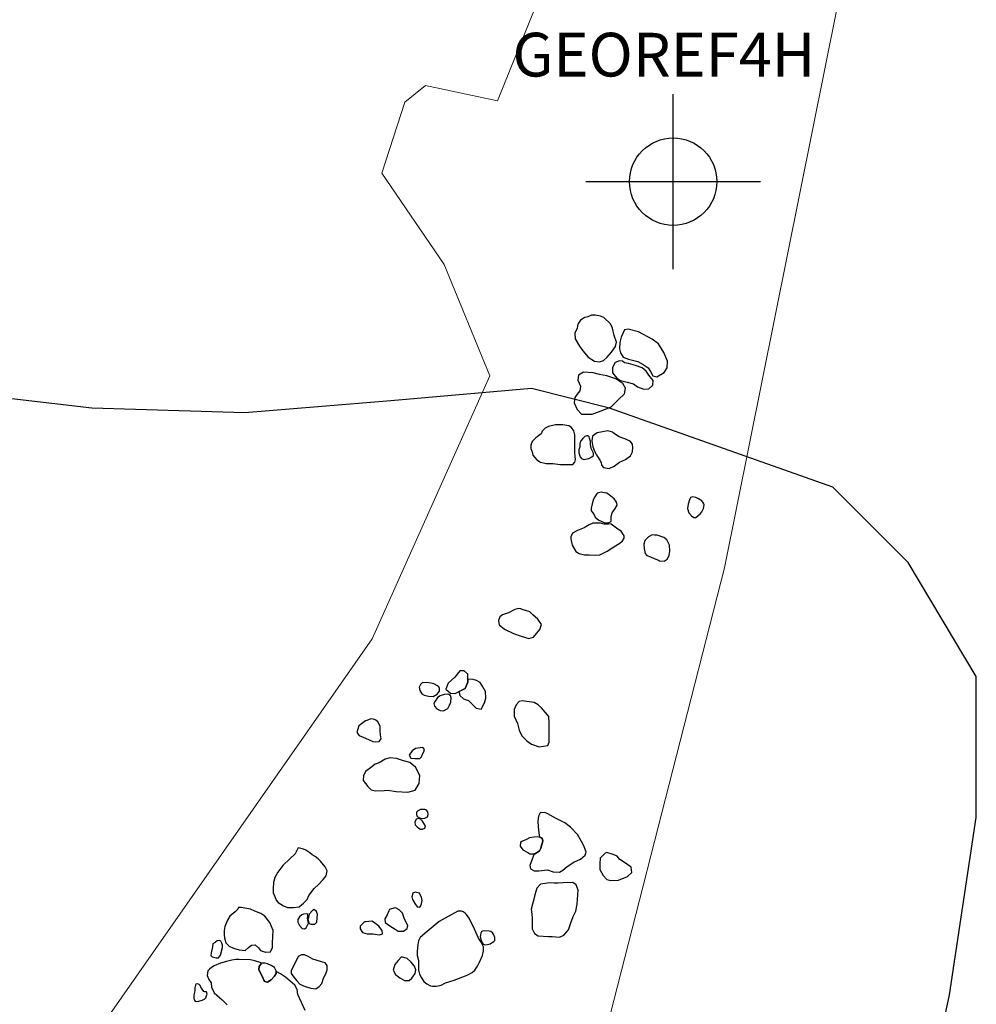
# Model space of a CAD drawing. Units: metres. Extents: x 435532 to 435732, y 233678 to 233932.
# Drawn here: x 435605 to 435607, y 233880 to 233883 of the extents above; entities that cross this region are included whole.
import ezdxf
from ezdxf.enums import TextEntityAlignment as Align

# ---------------------------------------------------------------- set-up
doc = ezdxf.new("R2010")
doc.units = ezdxf.units.M
doc.header["$PDMODE"] = 34
doc.header["$PDSIZE"] = 0.2
doc.layers.add('Arch_Feature', color=7, linetype='Continuous', lineweight=18)
for name, color, linetype in [('Arch_intervention', 31, 'Continuous'), ('Arch_Stone', 8, 'Continuous'), ('SUR_GEOREF', 5, 'Continuous'), ('T_GEOREF_NOS', 170, 'Continuous')]:
    doc.layers.add(name, color=color, linetype=linetype)
doc.layers.add('Arch_Layer', color=7, linetype='Continuous', lineweight=18, true_color=0x751d00)
doc.styles.add('OA_HEL', font='micross.ttf')

msp = doc.modelspace()

# ---------------------------------------------------------------- linework, layer by layer
at = {"layer": 'Arch_Feature'}
msp.add_lwpolyline([(435606.307, 233878.9142), (435606.4269, 233880.0129), (435606.7813, 233881.3994), (435607.1265, 233883.115), (435606.9096, 233883.6711), (435606.6485, 233883.6598), (435606.3357, 233882.9788), (435606.427, 233882.8764), (435606.2615, 233882.4682), (435606.0972, 233882.5032), (435606.0498, 233882.4648), (435605.9972, 233882.3023), (435606.14, 233882.0935), (435606.2442, 233881.8392), (435605.9747, 233881.2375), (435605.2521, 233880.2022), (435604.8578, 233878.9106), (435604.88, 233878.7545), (435604.8069, 233878.6063)], close=True, dxfattribs=at)
at = {"layer": 'Arch_intervention'}
msp.add_lwpolyline([(435606.1841, 233876.8626), (435606.2063, 233877.1238), (435606.2564, 233877.4017), (435606.2897, 233877.6851), (435606.3009, 233877.9575), (435606.2953, 233878.2298), (435606.5346, 233878.75), (435606.7014, 233878.8111), (435606.9962, 233879.0501), (435607.1519, 233879.428), (435607.1964, 233879.956), (435607.2965, 233880.4228), (435607.3577, 233880.8286), (435607.3577, 233881.1509), (435607.202, 233881.4121), (435607.0295, 233881.5844), (435606.5179, 233881.7652), (435606.3399, 233881.8097), (435606.0174, 233881.7819), (435605.6837, 233881.7541), (435605.3333, 233881.7652), (435604.9996, 233881.8041)], dxfattribs=at)
at = {"layer": 'Arch_Layer'}
msp.add_lwpolyline([(435606.1841, 233876.8626), (435606.2063, 233877.1238), (435606.2564, 233877.4017), (435606.2897, 233877.6851), (435606.3009, 233877.9575), (435606.2953, 233878.2298), (435606.5346, 233878.75), (435606.7014, 233878.8111), (435606.9962, 233879.0501), (435607.1519, 233879.428), (435607.1964, 233879.956), (435607.2965, 233880.4228), (435607.3577, 233880.8286), (435607.3577, 233881.1509), (435607.202, 233881.4121), (435607.0295, 233881.5844), (435606.5179, 233881.7652), (435606.3399, 233881.8097), (435606.0174, 233881.7819), (435605.6837, 233881.7541), (435605.3333, 233881.7652), (435604.9996, 233881.8041)], dxfattribs=at)
at = {"layer": 'Arch_Stone'}
for points in [[(435606.4519, 233881.9661), (435606.4459, 233881.9571), (435606.4439, 233881.9481), (435606.4388, 233881.9365), (435606.4393, 233881.9235), (435606.4494, 233881.9069), (435606.4574, 233881.8959), (435606.469, 233881.8813), (435606.4835, 233881.8728), (435606.4956, 233881.8708), (435606.5046, 233881.8738), (435606.5131, 233881.8818), (435606.5227, 233881.8934), (435606.5317, 233881.9064), (435606.5342, 233881.9159), (435606.5287, 233881.9315), (435606.5247, 233881.9481), (435606.5207, 233881.9581), (435606.5051, 233881.9726), (435606.4976, 233881.9756), (435606.485, 233881.9781), (435606.477, 233881.9781), (435606.4685, 233881.9741), (435606.4619, 233881.9726)], [(435606.5528, 233881.944), (435606.5452, 233881.9275), (435606.5417, 233881.9154), (435606.5412, 233881.9009), (435606.5432, 233881.8919), (435606.5493, 233881.8813), (435606.5613, 233881.8773), (435606.5829, 233881.8718), (435606.5954, 233881.8648), (435606.607, 233881.8573), (435606.612, 233881.8487), (435606.6175, 233881.8387), (435606.6266, 233881.8367), (435606.6431, 233881.8467), (435606.6501, 233881.8573), (435606.6507, 233881.8723), (435606.6426, 233881.8924), (435606.6306, 233881.9119), (435606.6155, 233881.923), (435606.5849, 233881.9395), (435606.5608, 233881.946)], [(435606.5407, 233881.8733), (435606.5312, 233881.8693), (435606.5252, 233881.8578), (435606.5252, 233881.8457), (435606.5347, 233881.8332), (435606.5432, 233881.8282), (435606.5583, 233881.8242), (435606.5734, 233881.8206), (435606.5824, 233881.8136), (435606.5964, 233881.8086), (435606.608, 233881.8091), (435606.6175, 233881.8176), (435606.618, 233881.8282), (435606.608, 233881.8407), (435606.602, 233881.8497), (435606.5929, 233881.8573), (435606.5779, 233881.8628), (435606.5613, 233881.8673), (435606.5528, 233881.8688), (435606.5478, 233881.8723)], [(435606.4584, 233881.8472), (435606.4469, 233881.8402), (435606.4459, 233881.8287), (435606.4519, 233881.8156), (435606.4499, 233881.8046), (435606.4439, 233881.7966), (435606.4388, 233881.789), (435606.4373, 233881.777), (435606.4444, 233881.7615), (435606.4539, 233881.7514), (435606.4785, 233881.7509), (435606.5051, 233881.761), (435606.5217, 233881.768), (435606.5387, 233881.785), (435606.5523, 233881.7976), (435606.5548, 233881.8106), (435606.5488, 233881.8211), (435606.5327, 233881.8317), (435606.5121, 233881.8387), (435606.4956, 233881.8422), (435606.481, 233881.8457)], [(435606.3787, 233881.7231), (435606.3707, 233881.7191), (435606.3641, 233881.7126), (435606.3616, 233881.7065), (435606.3556, 233881.7015), (435606.3495, 233881.697), (435606.341, 233881.6884), (435606.3385, 233881.6804), (435606.3385, 233881.6723), (435606.341, 233881.6648), (435606.343, 233881.6572), (435606.347, 233881.6522), (435606.3516, 233881.6466), (435606.3606, 233881.6411), (435606.3732, 233881.6381), (435606.3888, 233881.6381), (435606.4064, 233881.6361), (435606.4241, 233881.6361), (435606.4346, 233881.6361), (435606.4387, 233881.6411), (435606.4402, 233881.6477), (435606.4387, 233881.6627), (435606.4392, 233881.6799), (435606.4392, 233881.704), (435606.4366, 233881.7131), (435606.4311, 233881.7206), (435606.4251, 233881.7246), (435606.411, 233881.7266), (435606.4024, 233881.7266), (435606.3949, 233881.7266)], [(435606.4619, 233881.7001), (435606.4574, 233881.6959), (435606.4524, 233881.6899), (435606.4505, 233881.6842), (435606.4502, 233881.6763), (435606.4483, 233881.6697), (435606.4479, 233881.6631), (435606.4508, 233881.6536), (435606.4543, 233881.6498), (435606.4593, 233881.6476), (435606.471, 233881.6495), (435606.478, 233881.6536), (435606.4815, 233881.6567), (435606.4812, 233881.6618), (435606.4789, 233881.6662), (435606.4764, 233881.6726), (435606.4748, 233881.6827), (435606.4748, 233881.6887), (435606.4726, 233881.6963), (435606.4717, 233881.6991), (435606.4695, 233881.701), (435606.4685, 233881.7016), (435606.466, 233881.7016)], [(435606.5147, 233881.7131), (435606.49, 233881.7085), (435606.4789, 233881.7005), (435606.4779, 233881.6899), (435606.4799, 233881.6768), (435606.4845, 233881.6648), (435606.4905, 233881.6542), (435606.496, 233881.6461), (435606.4991, 233881.6406), (435606.4996, 233881.6346), (435606.5046, 233881.6295), (435606.5177, 233881.627), (435606.5288, 233881.6326), (435606.5414, 233881.6416), (435606.5549, 233881.6477), (435606.566, 233881.6562), (435606.5706, 233881.6653), (435606.5716, 233881.6753), (435606.5706, 233881.6824), (435606.5655, 233881.6894), (435606.5529, 233881.6944), (435606.5403, 233881.699), (435606.5298, 233881.706), (435606.5252, 233881.71)], [(435606.4903, 233881.5707), (435606.4843, 233881.5621), (435606.4818, 233881.5565), (435606.4783, 233881.5463), (435606.4764, 233881.5365), (435606.4764, 233881.5302), (435606.4799, 233881.5252), (435606.4831, 233881.5207), (435606.4853, 233881.5154), (435606.4935, 233881.5087), (435606.5062, 233881.5037), (435606.515, 233881.5024), (435606.5217, 233881.5059), (435606.522, 233881.5169), (435606.5245, 233881.5255), (435606.5315, 233881.535), (435606.5359, 233881.5432), (435606.5343, 233881.5501), (435606.5289, 233881.5577), (435606.5175, 233881.5663), (435606.5122, 233881.5704), (435606.5068, 233881.5713), (435606.4992, 233881.5729)], [(435606.709, 233881.5621), (435606.7039, 233881.5602), (435606.7011, 233881.5551), (435606.6979, 233881.5455), (435606.6966, 233881.535), (435606.7001, 233881.5257), (435606.7059, 233881.5184), (435606.7113, 233881.5146), (435606.7161, 233881.5149), (435606.7259, 233881.5229), (435606.7294, 233881.5277), (435606.733, 233881.5356), (435606.7346, 233881.5436), (435606.7336, 233881.5474), (435606.7298, 233881.5531), (435606.7218, 233881.5576), (435606.7154, 233881.5605)], [(435606.4716, 233881.498), (435606.4599, 233881.4914), (435606.4447, 233881.4853), (435606.4335, 233881.4792), (435606.4299, 233881.4706), (435606.4299, 233881.466), (435606.433, 233881.4513), (435606.4411, 233881.4371), (435606.4487, 233881.4326), (435606.4609, 233881.4295), (435606.4716, 233881.429), (435606.4853, 233881.4285), (435606.4959, 233881.429), (435606.5127, 233881.4381), (435606.5279, 233881.4478), (435606.5416, 233881.4564), (435606.5482, 233881.4615), (435606.5517, 233881.4676), (435606.5517, 233881.4731), (435606.5446, 233881.4833), (435606.537, 233881.4884), (435606.5252, 233881.4975), (435606.5222, 233881.4992), (435606.5192, 233881.5), (435606.5158, 233881.4998), (435606.5059, 233881.4998), (435606.4978, 233881.5016), (435606.4922, 233881.5018), (435606.4842, 233881.5018), (435606.4801, 233881.502)], [(435606.6156, 233881.4748), (435606.6073, 233881.4703), (435606.5993, 233881.462), (435606.5971, 233881.4537), (435606.5974, 233881.4438), (435606.6, 233881.4324), (435606.6038, 233881.4276), (435606.6118, 233881.4247), (435606.6201, 233881.4212), (435606.63, 233881.4174), (435606.6328, 233881.4158), (435606.6433, 233881.4148), (435606.6504, 233881.4193), (435606.6545, 233881.4282), (435606.6564, 233881.4375), (435606.6555, 233881.4512), (435606.6491, 233881.4636), (435606.6424, 233881.4693), (435606.6274, 233881.4741), (435606.621, 233881.4744)], [(435606.3012, 233881.3044), (435606.2869, 233881.2963), (435606.2736, 233881.2922), (435606.2669, 233881.2876), (435606.2644, 233881.2794), (435606.2654, 233881.2692), (435606.2782, 233881.2594), (435606.2982, 233881.2497), (435606.3161, 233881.2431), (435606.3335, 233881.238), (435606.3442, 233881.241), (435606.3585, 233881.2584), (435606.3626, 233881.2697), (435606.3539, 233881.2819), (435606.3427, 233881.2917), (435606.3355, 233881.2993), (435606.3258, 233881.3019), (435606.3186, 233881.3039), (435606.3156, 233881.3055), (435606.3104, 233881.3065)], [(435606.1756, 233881.1638), (435606.164, 233881.1498), (435606.1492, 233881.1358), (435606.1434, 233881.1218), (435606.1542, 233881.1128), (435606.1649, 233881.1119), (435606.1879, 233881.1235), (435606.1937, 233881.1383), (435606.1937, 233881.1465), (435606.1937, 233881.1564), (435606.1854, 233881.1638)], [(435606.0901, 233881.1369), (435606.0857, 233881.1326), (435606.0827, 233881.1262), (435606.0841, 233881.1192), (435606.0884, 233881.1115), (435606.0941, 233881.1079), (435606.1041, 233881.1058), (435606.1145, 233881.1052), (435606.1235, 233881.1105), (435606.1292, 233881.1172), (435606.1292, 233881.1232), (435606.1272, 233881.1276), (435606.1228, 233881.1306), (435606.1165, 233881.1339), (435606.1101, 233881.1359), (435606.1048, 233881.1363)], [(435606.2286, 233881.1276), (435606.2222, 233881.1373), (435606.2141, 233881.1421), (435606.2058, 233881.1438), (435606.1937, 233881.1445), (435606.1937, 233881.1383), (435606.1879, 233881.1235), (435606.1725, 233881.1157), (435606.1741, 233881.1141), (435606.1756, 233881.1073), (435606.184, 233881.0996), (435606.1957, 233881.096), (435606.2056, 233881.0863), (435606.2129, 233881.0782), (435606.2244, 233881.0766), (435606.2321, 233881.0907), (435606.2355, 233881.1014), (435606.2343, 233881.1163)], [(435606.1396, 233881.1099), (435606.1305, 233881.1065), (435606.1245, 233881.1028), (435606.1188, 233881.0942), (435606.1165, 233881.0891), (435606.1178, 233881.0828), (435606.1228, 233881.0771), (435606.1309, 233881.0731), (435606.1379, 233881.0721), (435606.1483, 233881.0774), (435606.1516, 233881.0851), (435606.1553, 233881.0921), (435606.1559, 233881.1025), (435606.1546, 233881.1072), (435606.1503, 233881.1099), (435606.1476, 233881.1105)], [(435606.3184, 233881.0956), (435606.3118, 233881.094), (435606.3044, 233881.0858), (435606.3003, 233881.0751), (435606.3003, 233881.0603), (435606.3077, 233881.0431), (435606.3118, 233881.0283), (435606.3176, 233881.0151), (435606.3291, 233881.0036), (435606.3398, 233880.9962), (435606.357, 233880.9897), (435606.3768, 233880.993), (435606.3801, 233881.0004), (435606.3801, 233881.0266), (435606.3801, 233881.0447), (435606.3792, 233881.0595), (435606.3628, 233881.0792), (435606.3546, 233881.0858), (435606.3455, 233881.0915)], [(435605.9626, 233881.0502), (435605.9599, 233881.0496), (435605.9442, 233881.0383), (435605.9399, 233881.0226), (435605.9453, 233881.0156), (435605.9545, 233881.0118), (435605.9669, 233881.007), (435605.9766, 233881.0021), (435605.9815, 233881.0016), (435605.9912, 233881.0026), (435605.9956, 233881.0086), (435605.9939, 233881.0178), (435605.9934, 233881.0269), (435605.9934, 233881.0372), (435605.988, 233881.0469), (435605.9831, 233881.0507), (435605.9783, 233881.0534), (435605.9718, 233881.0539)], [(435606.0739, 233880.9863), (435606.0665, 233880.9809), (435606.0598, 233880.9711), (435606.0635, 233880.9644), (435606.0729, 233880.9631), (435606.0843, 233880.9637), (435606.088, 233880.9671), (435606.0904, 233880.9732), (435606.0931, 233880.9785), (435606.0944, 233880.9836), (435606.0917, 233880.9876), (435606.0904, 233880.9883)], [(435605.991, 233880.9533), (435605.9819, 233880.95), (435605.9711, 233880.9417), (435605.9595, 233880.9334), (435605.9553, 233880.9234), (435605.9545, 233880.9127), (435605.9653, 233880.8994), (435605.9727, 233880.8919), (435605.9819, 233880.8895), (435606.0026, 233880.8903), (435606.0109, 233880.8911), (435606.03, 233880.8878), (435606.0565, 233880.8861), (435606.0731, 233880.8911), (435606.0822, 233880.906), (435606.0839, 233880.9243), (435606.0739, 233880.9433), (435606.0615, 233880.9541), (435606.0465, 233880.9582), (435606.0308, 233880.9632), (435606.0159, 233880.9649), (435606.0051, 233880.9616)], [(435606.0859, 233880.8464), (435606.0788, 233880.8432), (435606.0764, 233880.8402), (435606.0762, 233880.8354), (435606.0782, 233880.831), (435606.0831, 233880.8273), (435606.0899, 233880.826), (435606.0955, 233880.8265), (435606.1013, 233880.8299), (435606.1028, 233880.8352), (435606.1024, 233880.841), (435606.0987, 233880.8457), (435606.0953, 233880.8468)], [(435606.4449, 233880.7898), (435606.4291, 233880.8065), (435606.4163, 233880.816), (435606.3943, 233880.8265), (435606.3772, 233880.8364), (435606.3699, 233880.84), (435606.3598, 233880.839), (435606.3555, 233880.8311), (435606.3538, 233880.8203), (435606.3551, 233880.8068), (435606.3568, 233880.7934), (435606.3581, 233880.7836), (435606.3644, 233880.7809), (435606.3653, 233880.7743), (435606.3634, 233880.7664), (435606.3607, 233880.7579), (435606.3578, 233880.7523), (435606.3548, 233880.7497), (435606.3473, 233880.7454), (435606.3457, 233880.7454), (435606.3413, 233880.7333), (435606.3358, 233880.7185), (435606.3374, 233880.7109), (435606.3456, 233880.7063), (435606.3568, 233880.706), (435606.3765, 233880.7086), (435606.3893, 233880.7037), (435606.4038, 233880.7034), (435606.4117, 233880.708), (435606.4212, 233880.7165), (435606.4363, 233880.726), (435606.4515, 233880.7329), (435606.4626, 233880.7421), (435606.4649, 233880.749), (435606.46, 233880.7618), (435606.4538, 233880.7737)], [(435606.0784, 233880.8256), (435606.0756, 233880.8247), (435606.0724, 233880.8177), (435606.0734, 233880.8113), (435606.0777, 233880.807), (435606.0818, 233880.8036), (435606.0857, 233880.8016), (435606.0901, 233880.8016), (435606.0959, 233880.8036), (435606.0968, 233880.8093), (435606.0927, 233880.816), (435606.0901, 233880.8203), (435606.0863, 233880.8237), (435606.0827, 233880.8258)], [(435606.3279, 233880.7783), (435606.3173, 233880.7737), (435606.3144, 233880.771), (435606.3137, 233880.7628), (435606.3196, 233880.754), (435606.3315, 233880.748), (435606.3361, 233880.7451), (435606.3473, 233880.7454), (435606.3548, 233880.7497), (435606.3578, 233880.7523), (435606.3607, 233880.7579), (435606.3634, 233880.7664), (435606.3653, 233880.7743), (435606.3644, 233880.7809), (435606.3574, 233880.7838), (435606.3453, 233880.7832), (435606.3354, 233880.7815)], [(435605.8054, 233880.7586), (435605.7985, 233880.7456), (435605.7864, 233880.7336), (435605.7709, 233880.7189), (435605.7589, 233880.7034), (435605.752, 233880.6914), (435605.7494, 233880.6793), (435605.7485, 233880.6656), (435605.7485, 233880.6561), (435605.752, 233880.6475), (435605.7554, 233880.6389), (435605.7597, 233880.6337), (435605.7658, 233880.6302), (435605.7718, 233880.6259), (435605.7813, 233880.6225), (435605.7951, 233880.6225), (435605.808, 233880.6242), (435605.8175, 233880.632), (435605.8261, 233880.6406), (435605.8304, 233880.65), (435605.8425, 233880.6656), (435605.8519, 233880.675), (435605.8631, 233880.6862), (435605.87, 233880.6948), (435605.8718, 233880.706), (435605.8675, 233880.7155), (435605.8571, 233880.7284), (435605.8511, 233880.7336), (435605.8442, 233880.7388), (435605.8373, 233880.7431), (435605.8321, 233880.7474), (435605.8235, 233880.7534), (435605.8175, 233880.756)], [(435606.5124, 233880.7481), (435606.508, 233880.7464), (435606.4968, 233880.7351), (435606.4959, 233880.723), (435606.4959, 233880.7092), (435606.5037, 233880.6953), (435606.5124, 233880.6867), (435606.521, 233880.6841), (435606.5384, 233880.6849), (435606.5592, 233880.6936), (435606.5695, 233880.7022), (435606.5678, 233880.7144), (435606.5522, 233880.7256), (435606.5418, 233880.7325), (435606.5358, 233880.7395), (435606.5262, 233880.7438)], [(435606.3606, 233880.6761), (435606.3522, 233880.6666), (435606.3474, 233880.6513), (435606.3448, 233880.6418), (435606.3416, 233880.6302), (435606.339, 233880.6185), (435606.3405, 233880.6069), (435606.3411, 233880.5964), (435606.3411, 233880.5847), (435606.3411, 233880.5737), (435606.3464, 233880.5626), (435606.3548, 233880.5573), (435606.3786, 233880.5557), (435606.387, 233880.5557), (435606.4034, 233880.5546), (435606.4135, 233880.5594), (435606.4246, 233880.571), (435606.4293, 233880.5874), (435606.4351, 233880.6022), (435606.441, 233880.6143), (435606.4441, 233880.6302), (435606.4468, 233880.6624), (435606.4415, 233880.674), (435606.4346, 233880.6793), (435606.4124, 233880.6787), (435606.4008, 233880.6782), (435606.3913, 233880.6782), (435606.3818, 233880.6787)], [(435606.0733, 233880.6575), (435606.0683, 233880.6553), (435606.0656, 233880.647), (435606.0672, 233880.6404), (435606.0727, 233880.6316), (435606.0782, 233880.6239), (435606.0826, 233880.6234), (435606.0859, 233880.6256), (435606.0876, 233880.6311), (435606.0892, 233880.6382), (435606.0881, 233880.6459), (435606.0848, 233880.6514), (435606.0832, 233880.6553)], [(435605.6673, 233880.6187), (435605.6618, 233880.6122), (435605.6494, 233880.6025), (435605.6439, 233880.5936), (435605.6377, 233880.5791), (435605.6363, 233880.5701), (435605.6366, 233880.5602), (435605.637, 233880.5533), (435605.6404, 233880.5419), (435605.648, 233880.5343), (435605.658, 233880.5292), (435605.6704, 233880.5254), (435605.6845, 233880.5243), (435605.6921, 233880.5312), (435605.699, 233880.5364), (435605.7073, 233880.5367), (435605.7145, 233880.5305), (435605.7197, 233880.5243), (435605.7307, 233880.5205), (435605.7425, 233880.5212), (435605.7466, 233880.5312), (435605.7469, 233880.5419), (435605.748, 233880.5553), (435605.7483, 233880.5701), (435605.7411, 233880.5884), (435605.729, 233880.6025), (435605.72, 233880.6084), (435605.7066, 233880.6139), (435605.6963, 233880.6187), (435605.6839, 233880.6211), (435605.6759, 233880.6222), (435605.6694, 233880.6222)], [(435605.8421, 233880.618), (435605.8387, 233880.6153), (435605.8311, 233880.6074), (435605.8301, 233880.6043), (435605.829, 233880.5998), (435605.828, 233880.5954), (435605.8304, 233880.5871), (435605.8325, 233880.585), (435605.8349, 233880.584), (435605.8435, 233880.584), (435605.8483, 233880.5885), (435605.8493, 233880.5991), (435605.8497, 233880.6064), (435605.8483, 233880.6108), (435605.8473, 233880.6136)], [(435606.015, 233880.6179), (435606.0128, 233880.6146), (435606.009, 233880.6058), (435606.004, 233880.5965), (435606.0051, 233880.5882), (435606.0156, 233880.5805), (435606.0276, 233880.5729), (435606.0348, 233880.5685), (435606.0469, 233880.5679), (435606.0551, 233880.574), (435606.0568, 233880.5816), (435606.0491, 233880.5959), (435606.0441, 233880.6097), (435606.037, 233880.6168), (435606.0298, 233880.6206), (435606.0265, 233880.6217)], [(435606.1711, 233880.6138), (435606.1282, 233880.5905), (435606.0961, 233880.5639), (435606.0847, 233880.5536), (435606.0809, 233880.5465), (435606.0793, 233880.5367), (435606.0782, 233880.5226), (435606.0782, 233880.5129), (435606.0809, 233880.5009), (435606.0809, 233880.4846), (435606.0809, 233880.4787), (435606.0831, 233880.47), (435606.088, 233880.4618), (435606.0929, 233880.4532), (435606.0999, 233880.4477), (435606.1086, 233880.4434), (435606.113, 233880.4428), (435606.1211, 233880.4428), (435606.133, 233880.445), (435606.1428, 233880.4504), (435606.1624, 233880.4564), (435606.1922, 233880.4678), (435606.2042, 233880.4738), (435606.2102, 233880.4792), (435606.2161, 233880.4879), (435606.221, 233880.4971), (435606.2275, 233880.5129), (435606.2297, 233880.5232), (435606.2297, 233880.5324), (435606.2248, 233880.5433), (435606.2183, 233880.5525), (435606.2091, 233880.5731), (435606.1971, 233880.5981), (435606.1912, 233880.6062), (435606.1879, 233880.6095), (435606.183, 233880.6127), (435606.1798, 233880.6138)], [(435605.8182, 233880.6069), (435605.8138, 233880.6058), (435605.8083, 233880.6009), (435605.805, 233880.5948), (435605.805, 233880.5888), (435605.8089, 233880.5811), (435605.8144, 233880.5745), (435605.8199, 233880.5734), (435605.8237, 233880.5761), (435605.8292, 233880.5866), (435605.827, 233880.5978), (435605.8276, 233880.6029), (435605.8276, 233880.6064), (435605.8256, 233880.6077)], [(435605.9606, 233880.5899), (435605.9573, 233880.5899), (435605.9474, 233880.58), (435605.9474, 233880.5734), (435605.9529, 233880.5652), (435605.9633, 233880.5619), (435605.9765, 233880.5619), (435605.9919, 233880.5597), (435605.9985, 233880.5619), (435605.998, 233880.5701), (435605.9903, 233880.5794), (435605.9804, 233880.5877), (435605.9743, 233880.5915)], [(435606.2273, 233880.5685), (435606.2245, 233880.5665), (435606.2224, 233880.5561), (435606.2237, 233880.5493), (435606.2271, 233880.5413), (435606.2294, 233880.5389), (435606.2339, 233880.5372), (435606.2386, 233880.5374), (435606.2447, 233880.5393), (435606.2494, 233880.5423), (435606.2537, 233880.5449), (435606.2554, 233880.547), (435606.2558, 233880.5504), (435606.2558, 233880.5538), (435606.2537, 233880.5602), (435606.2501, 233880.5646), (435606.2464, 233880.5672), (435606.2424, 233880.568), (435606.2328, 233880.5691)], [(435605.6104, 233880.5395), (435605.6095, 233880.5328), (435605.6065, 233880.5189), (435605.6061, 233880.5127), (435605.6086, 233880.5092), (435605.6178, 233880.5072), (435605.6235, 233880.5069), (435605.6277, 233880.5131), (435605.6322, 233880.5308), (435605.6322, 233880.536), (435605.6313, 233880.5411), (435605.6288, 233880.5454), (435605.6258, 233880.5468), (435605.6203, 233880.5459), (435605.6166, 233880.5432), (435605.6157, 233880.5422)], [(435605.8057, 233880.51), (435605.8002, 233880.4986), (435605.7933, 233880.4862), (435605.7895, 233880.4772), (435605.7895, 233880.4717), (435605.796, 233880.4627), (435605.8022, 233880.4544), (435605.8098, 233880.4472), (435605.8219, 233880.4413), (435605.8347, 233880.4382), (435605.8461, 233880.4365), (435605.854, 233880.4413), (435605.8599, 233880.4486), (435605.8634, 233880.461), (435605.8686, 233880.4707), (435605.872, 233880.48), (435605.8717, 233880.49), (435605.8675, 233880.4962), (435605.8565, 233880.4986), (435605.8395, 233880.5045), (435605.8285, 233880.5104), (435605.8202, 233880.5138), (435605.8129, 233880.5138)], [(435606.0424, 233880.5097), (435606.0345, 233880.5012), (435606.0272, 233880.4922), (435606.0227, 233880.4793), (435606.0283, 233880.4692), (435606.0384, 233880.4613), (435606.0491, 233880.4551), (435606.0593, 233880.4551), (435606.066, 233880.4607), (435606.0733, 233880.4714), (435606.075, 233880.4799), (435606.0722, 233880.4883), (435606.0632, 233880.4979), (435606.0548, 233880.5057)], [(435605.7218, 233880.4948), (435605.7166, 233880.4872), (435605.7159, 233880.4807), (435605.72, 233880.4703), (435605.7242, 233880.4638), (435605.7269, 233880.4562), (435605.729, 233880.4534), (435605.7352, 233880.4517), (435605.7439, 233880.4569), (435605.7518, 233880.4655), (435605.7553, 233880.4714), (435605.7556, 233880.4776), (435605.7511, 233880.4855), (435605.7435, 233880.4896), (435605.7352, 233880.4938), (435605.7297, 233880.4952)], [(435605.5763, 233880.448), (435605.5717, 233880.4468), (435605.5704, 233880.4457), (435605.569, 233880.4389), (435605.569, 233880.4321), (435605.5674, 233880.4253), (435605.567, 233880.421), (435605.567, 233880.4151), (435605.5677, 233880.4113), (435605.5699, 233880.4081), (435605.5733, 233880.407), (435605.5785, 233880.4079), (435605.5856, 233880.4101), (435605.591, 233880.4124), (435605.5944, 233880.4156), (435605.596, 233880.4203), (435605.5971, 233880.424), (435605.5962, 233880.4292), (435605.5921, 233880.4292), (435605.5894, 233880.4305), (435605.586, 233880.4357), (435605.5828, 233880.4405), (435605.5817, 233880.4443), (435605.5794, 233880.4466)]]:
    msp.add_lwpolyline(points, close=True, dxfattribs=at)
msp.add_lwpolyline([(435605.8216, 233880.3868), (435605.8136, 233880.4051), (435605.8047, 233880.4234), (435605.8033, 233880.4348), (435605.7981, 233880.4444), (435605.787, 233880.4541), (435605.7763, 233880.4634), (435605.7653, 233880.4703), (435605.7555, 233880.4762), (435605.7553, 233880.4714), (435605.7518, 233880.4655), (435605.7439, 233880.4569), (435605.7352, 233880.4517), (435605.729, 233880.4534), (435605.7269, 233880.4562), (435605.7242, 233880.4638), (435605.72, 233880.4703), (435605.7159, 233880.4807), (435605.7166, 233880.4872), (435605.7218, 233880.4948), (435605.7187, 233880.4969), (435605.7066, 233880.5007), (435605.6965, 233880.5024), (435605.67, 233880.5038), (435605.6627, 233880.5038), (435605.6537, 233880.5021), (435605.6413, 233880.4986), (435605.6275, 233880.4948), (435605.6133, 233880.4893), (435605.6074, 233880.4855), (435605.6026, 233880.4814), (435605.5985, 233880.4772), (435605.5974, 233880.4665), (435605.6009, 233880.4579), (435605.6067, 233880.4503), (435605.6074, 233880.4399), (435605.6137, 233880.4268), (435605.632, 233880.411), (435605.6434, 233880.3996)], dxfattribs=at)
at = {"layer": 'SUR_GEOREF'}
msp.add_point((435606.6639, 233882.2832), dxfattribs=at)

# ---------------------------------------------------------------- texts
at = {"layer": 'T_GEOREF_NOS', "style": 'OA_HEL'}
msp.add_text('GEOREF4H', height=0.1, dxfattribs=at).set_placement((435606.6424, 233882.5238), align=Align.CENTER)

doc.saveas('drawing.dxf')
